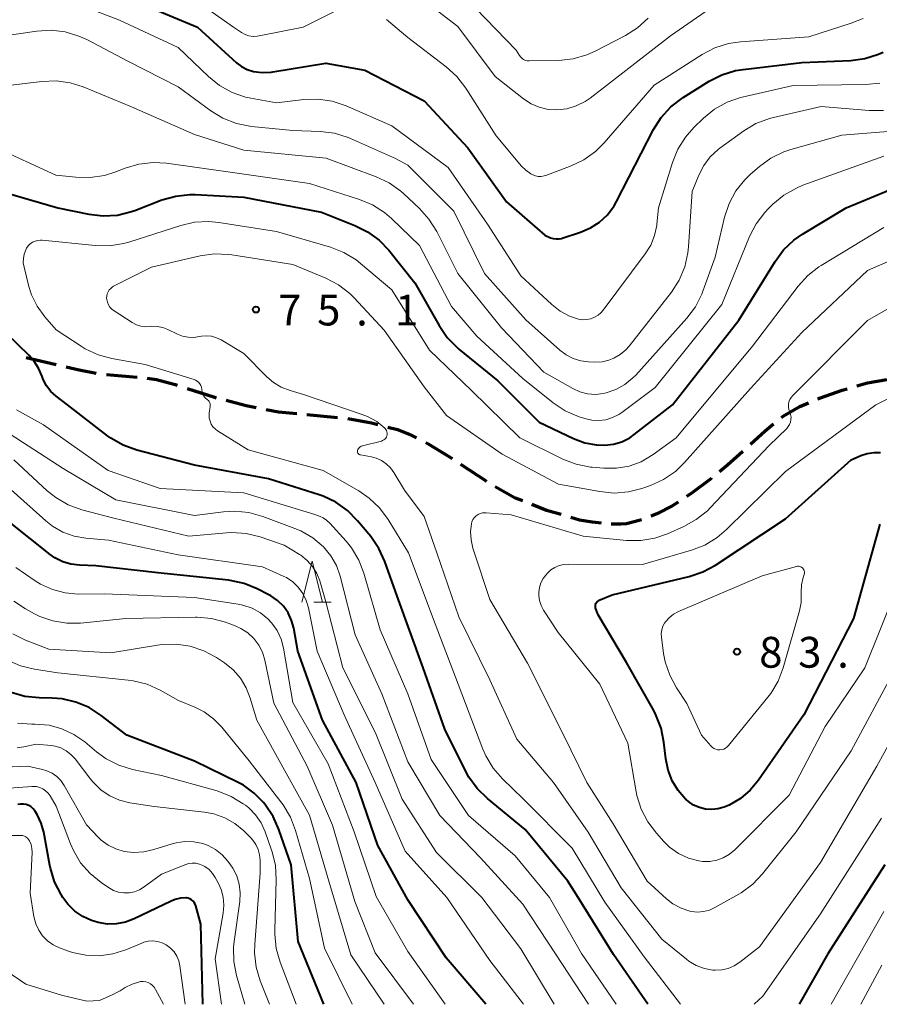
# Model space of a CAD drawing. Units: metres. Extents: x -76000 to -74000, y 31500 to 33000.
# Drawn here: x -74560 to -74456, y 31500 to 31620 of the extents above; entities that cross this region are included whole.
import ezdxf

# ---------------------------------------------------------------- set-up
doc = ezdxf.new("R2010")
doc.units = ezdxf.units.M
for name, color, linetype, lineweight in [('210300_徒歩道', 7, 'Continuous', 70), ('633200_針葉樹林', 7, 'Continuous', 13), ('710100_等高線(計曲線)', 7, 'Continuous', 40), ('710200_等高線(主曲線)', 7, 'Continuous', 13), ('731200_図化機測定による標高点', 7, 'Continuous', 40)]:
    doc.layers.add(name, color=color, linetype=linetype, lineweight=lineweight)
doc.styles.add('Style-WORKING', font='MS Gothic.ttf')

msp = doc.modelspace()

# ---------------------------------------------------------------- linework, layer by layer
at = {"layer": '210300_徒歩道', "linetype": 'Continuous', "lineweight": 70}
for p, q in [((-74559.498, 31578.79), (-74555.848, 31577.927)), ((-74549.724, 31576.716), (-74545.99, 31576.375)), ((-74525.3, 31571.828), (-74521.567, 31571.471)), ((-74506.579, 31565.781), (-74503.44, 31563.73))]:
    msp.add_line(p, q, dxfattribs=at)
at = {"layer": '210300_徒歩道', "linetype": 'Continuous', "lineweight": 70, "flags": 128}
for points in [[(-74554.632, 31577.639), (-74553.03, 31577.26), (-74550.966, 31576.853)], [(-74544.747, 31576.246), (-74543.62, 31576.09), (-74541.36, 31575.49), (-74541.099, 31575.405)], [(-74539.91, 31575.019), (-74536.56, 31573.93), (-74536.34, 31573.874)], [(-74463.037, 31573.732), (-74462.74, 31573.86), (-74460.11, 31574.8), (-74459.5, 31574.974)], [(-74458.298, 31575.317), (-74456.99, 31575.69), (-74454.636, 31576.1)], [(-74535.129, 31573.564), (-74532.69, 31572.94), (-74531.481, 31572.699)], [(-74467.478, 31571.464), (-74467.26, 31571.64), (-74465.23, 31572.79), (-74464.185, 31573.239)], [(-74530.256, 31572.454), (-74528.78, 31572.16), (-74526.545, 31571.947)], [(-74520.326, 31571.329), (-74517.44, 31570.81), (-74516.648, 31570.608)], [(-74515.437, 31570.298), (-74514.27, 31570), (-74512.84, 31569.45), (-74511.938, 31568.987)], [(-74471.277, 31568.217), (-74469.49, 31569.84), (-74468.45, 31570.679)], [(-74510.826, 31568.417), (-74510.54, 31568.27), (-74508.14, 31566.8), (-74507.626, 31566.464)], [(-74475.022, 31564.906), (-74474.06, 31565.69), (-74472.202, 31567.377)], [(-74502.382, 31563.064), (-74499.95, 31561.7), (-74499.054, 31561.351)], [(-74479.004, 31561.887), (-74478.45, 31562.25), (-74476.06, 31564.06), (-74475.991, 31564.116)], [(-74497.89, 31560.897), (-74496.1, 31560.2), (-74494.346, 31559.682)], [(-74483.379, 31559.501), (-74482.42, 31559.87), (-74480.91, 31560.64), (-74480.05, 31561.203)], [(-74493.147, 31559.329), (-74492.1, 31559.02), (-74490.56, 31558.75), (-74489.471, 31558.629)], [(-74488.226, 31558.538), (-74487.05, 31558.51), (-74486.35, 31558.56), (-74484.81, 31558.95), (-74484.546, 31559.052)]]:
    msp.add_lwpolyline(points, dxfattribs=at)
at = {"layer": '633200_針葉樹林', "linetype": 'Continuous', "lineweight": 13}
msp.add_line((-74524.452, 31548.97), (-74522.368, 31548.97), dxfattribs=at)
at = {"layer": '633200_針葉樹林', "linetype": 'Continuous', "lineweight": 13, "flags": 128}
msp.add_lwpolyline([(-74525.91, 31548.97), (-74524.66, 31553.97), (-74523.41, 31548.97)], dxfattribs=at)
at = {"layer": '710100_等高線(計曲線)', "linetype": 'Continuous', "lineweight": 40, "flags": 128}
for points, elevation in [([(-74545.96, 31622.04), (-74538.64, 31619), (-74533.89, 31614.68), (-74533.27, 31614.2), (-74532.57, 31613.84), (-74531.82, 31613.61), (-74530.74, 31613.47), (-74529.64, 31613.52), (-74529.46, 31613.55), (-74523, 31614.61), (-74518.24, 31613.76), (-74511, 31610.03), (-74505.69, 31604.31), (-74501, 31597.75), (-74496.33, 31593.67), (-74495.63, 31593.37), (-74495.29, 31593.26)], 60), ([(-74495.29, 31593.26), (-74494.95, 31593.21), (-74494.59, 31593.22), (-74494.25, 31593.29), (-74494.21, 31593.31), (-74491.96, 31594.04), (-74490.75, 31594.55), (-74489.64, 31595.27), (-74488.68, 31596.17), (-74487.88, 31597.23), (-74487.57, 31597.77), (-74483.06, 31606.55), (-74482.13, 31608.02), (-74480.96, 31609.31), (-74479.45, 31610.46), (-74476.3, 31612.42), (-74474.74, 31613.21), (-74473.08, 31613.72), (-74472.15, 31613.87), (-74465, 31614.69), (-74459.04, 31614.95), (-74457.31, 31615.18), (-74455.65, 31615.71), (-74455.08, 31615.96)], 60), ([(-74563.67, 31599.33), (-74555.65, 31597), (-74551.86, 31596.23), (-74550.13, 31596.03), (-74548.39, 31596.13), (-74546.69, 31596.54), (-74546.27, 31596.69), (-74542.96, 31597.96), (-74541.29, 31598.44), (-74539.55, 31598.62), (-74538.9, 31598.61), (-74533, 31598.32), (-74523.54, 31596.46), (-74519.48, 31594.87), (-74517.92, 31594.09), (-74516.51, 31593.06), (-74515.33, 31591.83), (-74512.14, 31587.86), (-74509.21, 31582.67), (-74508.23, 31581.23), (-74507.01, 31579.98), (-74506.79, 31579.8), (-74502.05, 31575.95), (-74497, 31570.89), (-74492.81, 31568.9), (-74491.45, 31568.39), (-74490.02, 31568.13), (-74489, 31568.09), (-74487.94, 31568.22), (-74486.92, 31568.52), (-74485.97, 31569), (-74485.42, 31569.38), (-74480.76, 31573), (-74472.68, 31583.32), (-74468.27, 31590.47), (-74467.23, 31591.87), (-74465.96, 31593.07), (-74464.93, 31593.79), (-74459.61, 31597), (-74449, 31601.4)], 70), ([(-74483.76, 31500), (-74487.95, 31506.05), (-74492.26, 31513), (-74493.53, 31515), (-74498.71, 31521.29), (-74503.32, 31525.05), (-74504.57, 31526.27), (-74505.59, 31527.68), (-74505.96, 31528.37), (-74508.5, 31533.5), (-74511.12, 31541), (-74514.3, 31549.7), (-74515.81, 31553.94), (-74516.53, 31555.52), (-74517.52, 31556.96), (-74519.12, 31558.9), (-74520.34, 31560.14), (-74521.76, 31561.15), (-74523.34, 31561.9), (-74523.82, 31562.06), (-74529.99, 31564.01), (-74539, 31565.67), (-74546.03, 31567.51), (-74547.67, 31568.09), (-74549.19, 31568.95), (-74549.59, 31569.24), (-74554.49, 31573), (-74555.87, 31574.06), (-74556.51, 31574.64), (-74557.03, 31575.32), (-74557.43, 31576.08), (-74557.57, 31576.48), (-74557.99, 31577.47), (-74558.57, 31578.37), (-74559.16, 31579.03), (-74563.27, 31583)], 70), ([(-74455.52, 31558.48), (-74458.73, 31547), (-74464.76, 31535.24), (-74470.27, 31527.3), (-74471.28, 31526.08), (-74472.49, 31525.06), (-74473.86, 31524.27), (-74474.48, 31524), (-74475.22, 31523.79), (-74475.98, 31523.71), (-74476.75, 31523.76), (-74477.49, 31523.95), (-74478.19, 31524.26), (-74478.83, 31524.69), (-74479.1, 31524.93), (-74479.17, 31525), (-74480.09, 31526.04), (-74480.81, 31527.23), (-74481.31, 31528.52), (-74481.58, 31529.88), (-74481.8, 31531.92), (-74482.14, 31533.63), (-74482.78, 31535.25), (-74483.05, 31535.77), (-74486.38, 31541.62), (-74489.81, 31547.44), (-74490, 31547.85), (-74490.13, 31548.29), (-74490.15, 31548.46), (-74490.16, 31548.58), (-74490.14, 31548.71), (-74490.1, 31548.83), (-74490.04, 31548.94), (-74489.96, 31549.04), (-74489.87, 31549.12), (-74489.76, 31549.19), (-74489.71, 31549.21), (-74488.13, 31549.87), (-74478.72, 31552.11), (-74477.07, 31552.66), (-74475.52, 31553.49), (-74467, 31559.13), (-74459, 31566.33), (-74457.83, 31566.83), (-74457.03, 31567.1), (-74456.19, 31567.22), (-74455.41, 31567.2)], 80), ([(-74503.51, 31500), (-74508.32, 31505.68), (-74513, 31512.71), (-74516.66, 31519.34), (-74519.3, 31527), (-74523.39, 31534.61), (-74526.4, 31543), (-74526.9, 31545.8), (-74527.17, 31546.76), (-74527.59, 31547.66), (-74528.16, 31548.48), (-74528.87, 31549.18), (-74529.69, 31549.75), (-74529.94, 31549.88), (-74531.35, 31550.6), (-74532.96, 31551.25), (-74534.67, 31551.62), (-74534.85, 31551.64), (-74543.46, 31552.54), (-74551, 31553.4), (-74553, 31553.47), (-74554.05, 31553.6), (-74555.06, 31553.91), (-74556, 31554.39), (-74556.57, 31554.79), (-74561.38, 31558.62)], 60), ([(-74523.26, 31500), (-74526.36, 31507.64), (-74527.24, 31517), (-74528.71, 31521.3), (-74529.41, 31522.89), (-74530.43, 31524.39), (-74530.58, 31524.57), (-74531.71, 31525.73), (-74533.02, 31526.67), (-74533.68, 31527.03), (-74539, 31529.62), (-74547.24, 31532.76), (-74550.37, 31535.19), (-74551.83, 31536.13), (-74553.44, 31536.8), (-74555.14, 31537.19), (-74556.33, 31537.28), (-74557.93, 31537.31), (-74559.66, 31537.49), (-74561.34, 31537.97)], 50), ([(-74537.99, 31500), (-74538.22, 31509.78), (-74538.83, 31511.99), (-74538.91, 31512.21), (-74539.02, 31512.41), (-74539.17, 31512.58), (-74539.35, 31512.73), (-74539.55, 31512.84), (-74539.76, 31512.92), (-74539.99, 31512.96), (-74540.04, 31512.96), (-74540.71, 31512.93), (-74541.36, 31512.78), (-74541.86, 31512.58), (-74546.36, 31510.4), (-74547.4, 31510.01), (-74548.5, 31509.8), (-74549.61, 31509.78), (-74550.72, 31509.96), (-74551.26, 31510.12), (-74551.54, 31510.22), (-74552.61, 31510.7), (-74553.58, 31511.36), (-74554.42, 31512.18), (-74555.02, 31513), (-74555.25, 31513.37), (-74556.05, 31514.93), (-74556.56, 31516.59), (-74556.62, 31516.89), (-74557.36, 31520.97), (-74557.66, 31522.08), (-74558.15, 31523.12), (-74558.44, 31523.56), (-74558.65, 31523.82), (-74558.91, 31524.04), (-74559.2, 31524.21), (-74559.51, 31524.32), (-74559.84, 31524.38), (-74560.18, 31524.38), (-74560.51, 31524.32)], 40), ([(-74454.9, 31517), (-74461.85, 31506.15), (-74465.33, 31500)], 70)]:
    msp.add_lwpolyline(points, dxfattribs=dict(at, elevation=elevation))
at = {"layer": '710200_等高線(主曲線)', "linetype": 'Continuous', "lineweight": 13, "flags": 128}
for points, elevation in [([(-74556.17, 31623), (-74548.14, 31619.86), (-74541, 31616.55), (-74537.3, 31612.99), (-74535.94, 31611.9), (-74534.41, 31611.05), (-74532.77, 31610.49), (-74532.13, 31610.36), (-74529, 31609.8), (-74525.69, 31610.19), (-74523.95, 31610.24), (-74522.22, 31609.99), (-74520.52, 31609.43), (-74514.95, 31607), (-74508.09, 31601.91), (-74503.3, 31595), (-74499.26, 31588.74)], 62), ([(-74540.53, 31623.47), (-74534.24, 31619), (-74533.27, 31618.35), (-74532.83, 31618.12), (-74532.36, 31617.96), (-74531.87, 31617.89), (-74531.37, 31617.9), (-74531.14, 31617.94)], 58), ([(-74513, 31623.81), (-74506.91, 31619.09), (-74502.35, 31613), (-74498.9, 31610.28), (-74497.99, 31609.68), (-74496.99, 31609.25), (-74495.93, 31609), (-74494.86, 31608.94), (-74493.65, 31609.08), (-74492.49, 31609.42), (-74491.41, 31609.96), (-74490.8, 31610.38), (-74481, 31617.94), (-74476.77, 31620.88)], 56), ([(-74591.02, 31621.88), (-74584.29, 31619.71), (-74577, 31616.09), (-74570.24, 31612.88), (-74568.61, 31612.27), (-74566.89, 31611.95), (-74565.79, 31611.91), (-74561, 31611.98), (-74557.61, 31612.4), (-74555.87, 31612.47), (-74554.14, 31612.23), (-74552.56, 31611.73), (-74546.69, 31609.31)], 66), ([(-74531.14, 31617.94), (-74525.77, 31619), (-74521.63, 31621.1)], 58), ([(-74504.71, 31621.29), (-74499.8, 31616.2), (-74499.4, 31615.55), (-74499.26, 31615.36), (-74499.09, 31615.2), (-74498.9, 31615.07), (-74498.68, 31614.97), (-74498.46, 31614.92), (-74498.23, 31614.9), (-74494.62, 31614.96), (-74492.88, 31615.14), (-74491.21, 31615.62), (-74490.18, 31616.08), (-74486.49, 31617.99), (-74485.02, 31618.92), (-74483.73, 31620.1)], 54), ([(-74577.7, 31620.3), (-74572.86, 31619.14), (-74564.38, 31617.62), (-74558.22, 31618.53), (-74556.48, 31618.63), (-74554.75, 31618.43), (-74553.08, 31617.93), (-74552.12, 31617.49), (-74547.13, 31614.87), (-74541, 31611.73), (-74537.02, 31608.82), (-74535.53, 31607.91), (-74533.9, 31607.28), (-74532.07, 31606.93), (-74527, 31606.44), (-74523.69, 31606.31), (-74521.96, 31606.09), (-74520.29, 31605.57), (-74520.01, 31605.45), (-74514.51, 31603)], 64), ([(-74515.62, 31619.93), (-74513, 31617.74), (-74508.32, 31614.18), (-74507.03, 31613.01), (-74505.94, 31611.59), (-74502.24, 31605.76), (-74499.14, 31602.1), (-74498.62, 31601.58), (-74498.02, 31601.16), (-74497.79, 31601.04), (-74497.46, 31600.91), (-74497.11, 31600.84), (-74496.76, 31600.83), (-74496.41, 31600.89), (-74496.18, 31600.96), (-74493.12, 31602.11), (-74491.55, 31602.86), (-74490.13, 31603.87), (-74489.07, 31604.93), (-74483, 31611.94), (-74477.14, 31615.69), (-74475.59, 31616.5), (-74473.93, 31617.02), (-74472.47, 31617.24), (-74464.16, 31617.84), (-74458.99, 31619.48), (-74457.55, 31620.08)], 58), ([(-74499.26, 31588.74), (-74495.48, 31585.23), (-74494.46, 31584.43), (-74493.31, 31583.83), (-74492.22, 31583.46), (-74491.72, 31583.38), (-74491.22, 31583.39), (-74490.72, 31583.49), (-74490.26, 31583.67), (-74489.82, 31583.93), (-74489.45, 31584.26), (-74489.21, 31584.53), (-74484.08, 31591.39), (-74483.41, 31592.46), (-74482.94, 31593.63), (-74482.68, 31594.87), (-74482.67, 31595), (-74482.47, 31597), (-74480.77, 31602.54), (-74480.12, 31604.15), (-74479.19, 31605.63), (-74478.17, 31606.79), (-74477, 31607.93), (-74475.64, 31609.03), (-74474.12, 31609.87), (-74472.47, 31610.44), (-74472.29, 31610.49), (-74466.08, 31611.92), (-74457.25, 31612.02), (-74455.51, 31612.19)], 62), ([(-74546.69, 31609.31), (-74539, 31605.94), (-74533, 31604.01), (-74522.95, 31603.05), (-74516.87, 31600.8), (-74515.3, 31600.06), (-74513.88, 31599.05), (-74513.54, 31598.74), (-74511.6, 31596.93), (-74510.43, 31595.64), (-74509.48, 31594.12), (-74506.91, 31589), (-74501.6, 31582.4), (-74496.43, 31577), (-74492.92, 31575.01), (-74492.05, 31574.61), (-74491.12, 31574.37), (-74490.16, 31574.29), (-74489.2, 31574.38), (-74488.86, 31574.46), (-74487.66, 31574.88), (-74486.56, 31575.49), (-74485.58, 31576.29), (-74485.24, 31576.64), (-74479.03, 31583.55), (-74477.98, 31584.94), (-74477.19, 31586.49), (-74477.06, 31586.84), (-74475.56, 31591), (-74474.41, 31595.86), (-74473.87, 31597.52), (-74473.04, 31599.06), (-74471.96, 31600.42), (-74471.24, 31601.12), (-74470.18, 31602.04), (-74468.77, 31603.06), (-74467.2, 31603.83), (-74466.33, 31604.12), (-74460.13, 31605.87), (-74450.97, 31606.57)], 66), ([(-74514.51, 31603), (-74513, 31602.2), (-74507.4, 31596.6), (-74503.67, 31589), (-74498.62, 31583.38), (-74494.49, 31579.67), (-74493.71, 31579.09), (-74492.85, 31578.65), (-74491.92, 31578.37), (-74491, 31578.25), (-74490.21, 31578.22), (-74489.35, 31578.26), (-74488.51, 31578.45), (-74487.9, 31578.68), (-74487.13, 31579.13), (-74486.45, 31579.7), (-74486.05, 31580.16), (-74480.9, 31586.75), (-74479.95, 31588.21), (-74479.27, 31589.81), (-74478.88, 31591.51), (-74478.8, 31592.26), (-74478.37, 31599), (-74477.55, 31601), (-74476.96, 31602.17), (-74476.17, 31603.21), (-74475.21, 31604.1), (-74475, 31604.27), (-74472.08, 31606.37), (-74470.59, 31607.27), (-74468.96, 31607.89), (-74468.46, 31608.01), (-74462.65, 31609.35), (-74456.79, 31608.86), (-74455.05, 31608.87)], 64), ([(-74563.54, 31604.46), (-74555.9, 31601), (-74553.45, 31600.73), (-74551.71, 31600.69), (-74549.98, 31600.96), (-74548.71, 31601.36), (-74547.45, 31601.85), (-74545.77, 31602.34), (-74544.04, 31602.54), (-74542.4, 31602.44), (-74534.65, 31601.35), (-74525, 31599.95), (-74518.91, 31598.02), (-74517.3, 31597.36), (-74515.83, 31596.42), (-74515, 31595.7), (-74511.58, 31592.42), (-74507.68, 31585), (-74504.62, 31581.38), (-74499, 31576.23), (-74495.3, 31573.27), (-74493.85, 31572.3), (-74492.14, 31571.56), (-74491.44, 31571.33), (-74490.6, 31571.14), (-74489.74, 31571.09), (-74488.88, 31571.2), (-74488.06, 31571.45), (-74487.29, 31571.84), (-74486.95, 31572.08), (-74482.89, 31575.11), (-74474.75, 31585.25), (-74471.38, 31593.5), (-74470.58, 31595.05), (-74469.53, 31596.44), (-74469.15, 31596.83), (-74468.53, 31597.45), (-74467.18, 31598.56), (-74465.67, 31599.42), (-74464.88, 31599.75), (-74455, 31603.29)], 68), ([(-74559.25, 31592.37), (-74559.01, 31592.62), (-74558.73, 31592.81), (-74558.42, 31592.95), (-74558.09, 31593.04), (-74557.75, 31593.07), (-74557.55, 31593.06), (-74551.09, 31592.4), (-74549.35, 31592.37), (-74547.63, 31592.65), (-74547, 31592.83), (-74540.68, 31594.87), (-74538.98, 31595.26), (-74537.24, 31595.35), (-74536.02, 31595.23), (-74529, 31594.11), (-74522.43, 31592.2), (-74520.81, 31591.57), (-74519.32, 31590.67), (-74518.77, 31590.24), (-74514.94, 31587), (-74510.35, 31579.65), (-74505.25, 31574.75), (-74499.38, 31569), (-74494.11, 31566.4), (-74492.48, 31565.77), (-74490.77, 31565.43), (-74490.56, 31565.41), (-74489.12, 31565.29), (-74487.57, 31565.29), (-74486.04, 31565.56), (-74484.59, 31566.09), (-74483.13, 31566.95), (-74480.3, 31569), (-74471, 31580.15), (-74465.46, 31587.47), (-74464.29, 31588.76), (-74462.92, 31589.84), (-74462.66, 31589.99), (-74455, 31594.63)], 72), ([(-74549.39, 31587.01), (-74549.21, 31587.2), (-74548.99, 31587.37), (-74548.85, 31587.45), (-74544.22, 31589.78), (-74538.31, 31591.16), (-74536.58, 31591.4), (-74534.84, 31591.34), (-74534.47, 31591.29), (-74527, 31590.1), (-74522.99, 31588.43), (-74521.44, 31587.63), (-74520.06, 31586.56), (-74519.53, 31586.03), (-74515.88, 31582.12), (-74511, 31575.2), (-74508.29, 31571.71), (-74501.53, 31567), (-74494.64, 31563.36), (-74489.61, 31562.44), (-74487.87, 31562.27), (-74486.14, 31562.41), (-74484.49, 31562.83), (-74483.44, 31563.2), (-74481.85, 31563.92), (-74480.41, 31564.9), (-74479.28, 31565.98), (-74471.24, 31575), (-74465, 31581.82), (-74457, 31589.39), (-74445.73, 31594.27)], 74), ([(-74479.8, 31500), (-74484.22, 31505.78), (-74489, 31512.45), (-74493, 31519), (-74498.97, 31525.03), (-74501.48, 31527.45), (-74502.62, 31528.77), (-74503.52, 31530.27), (-74503.87, 31531.08), (-74506.89, 31539), (-74509.66, 31546.34), (-74512.94, 31555), (-74515.41, 31559.05), (-74516.44, 31560.45), (-74517.7, 31561.65), (-74518.99, 31562.53), (-74523.32, 31565), (-74532.45, 31567.55), (-74536.2, 31569.85), (-74536.5, 31570.08), (-74536.76, 31570.35), (-74536.97, 31570.66), (-74537.11, 31571.01), (-74537.2, 31571.37), (-74537.22, 31571.75), (-74537.2, 31572), (-74537.08, 31572.82), (-74537.07, 31572.97), (-74537.09, 31573.12), (-74537.14, 31573.27), (-74537.21, 31573.41), (-74537.3, 31573.53), (-74537.41, 31573.64), (-74537.5, 31573.7), (-74537.66, 31573.82), (-74537.8, 31573.96), (-74537.92, 31574.13), (-74538, 31574.32), (-74538.05, 31574.52), (-74538.06, 31574.58), (-74538.09, 31574.91), (-74538.13, 31575.15), (-74538.22, 31575.37), (-74538.34, 31575.58), (-74538.5, 31575.76), (-74538.68, 31575.91), (-74538.89, 31576.03), (-74539.05, 31576.09), (-74545, 31577.93), (-74549.05, 31578.64), (-74550.74, 31579.09), (-74552.32, 31579.83), (-74552.82, 31580.14), (-74555.86, 31582.14), (-74557.25, 31583.75), (-74558.17, 31585.01), (-74558.85, 31586.41), (-74559.17, 31587.41), (-74559.77, 31589.77), (-74559.86, 31590.31), (-74559.85, 31590.85), (-74559.75, 31591.38), (-74559.56, 31591.88), (-74559.45, 31592.09), (-74559.25, 31592.37)], 72), ([(-74478.64, 31511.36), (-74479.72, 31511.71), (-74480.71, 31512.25), (-74481.49, 31512.86), (-74483.86, 31515), (-74488.01, 31521.99), (-74491.2, 31527), (-74494.11, 31533), (-74498.44, 31541.56), (-74503, 31549.29), (-74505.07, 31555.56), (-74505.31, 31556.57), (-74505.37, 31557.6), (-74505.27, 31558.5), (-74505.2, 31558.78), (-74505.07, 31559.04), (-74504.9, 31559.28), (-74504.69, 31559.49), (-74504.45, 31559.65), (-74504.19, 31559.77), (-74503.91, 31559.85), (-74503.62, 31559.87), (-74503.48, 31559.86), (-74500.4, 31559.6), (-74491.66, 31557), (-74486.36, 31556.5), (-74484.62, 31556.48), (-74482.9, 31556.77), (-74481.36, 31557.31), (-74479.38, 31558.19), (-74477.86, 31559.03), (-74476.5, 31560.12), (-74476.17, 31560.46), (-74469, 31568.05), (-74466.85, 31570.13), (-74466.65, 31570.36), (-74466.49, 31570.63), (-74466.38, 31570.91), (-74466.33, 31571.22), (-74466.32, 31571.52), (-74466.37, 31571.83), (-74466.48, 31572.13), (-74466.58, 31572.43), (-74466.64, 31572.74), (-74466.63, 31573.05), (-74466.58, 31573.36), (-74466.47, 31573.65), (-74466.31, 31573.92), (-74466.12, 31574.15), (-74457, 31583.29), (-74446.91, 31589.09)], 76), ([(-74519.08, 31567.13), (-74519.12, 31567.2), (-74519.13, 31567.27), (-74519.14, 31567.35), (-74519.13, 31567.42), (-74519.13, 31567.46), (-74519.08, 31567.59), (-74519, 31567.71), (-74518.91, 31567.82), (-74518.8, 31567.91), (-74518.68, 31567.98), (-74518.54, 31568.03), (-74516.23, 31568.6), (-74516.08, 31568.65), (-74515.94, 31568.73), (-74515.81, 31568.83), (-74515.7, 31568.95), (-74515.62, 31569.09), (-74515.56, 31569.24), (-74515.53, 31569.4), (-74515.53, 31569.56), (-74515.55, 31569.72), (-74515.61, 31569.87), (-74515.68, 31570.01), (-74515.78, 31570.14), (-74515.81, 31570.16), (-74516.8, 31570.97), (-74517.93, 31571.6), (-74518.57, 31571.85), (-74525.72, 31574.28), (-74527.36, 31574.75), (-74528.42, 31575.16), (-74529.39, 31575.74), (-74530.2, 31576.44), (-74533, 31579.26), (-74535.77, 31580.93), (-74536.32, 31581.19), (-74536.91, 31581.36), (-74537.52, 31581.43), (-74538.14, 31581.38), (-74538.4, 31581.33), (-74539.09, 31581.23), (-74539.79, 31581.25), (-74540.47, 31581.39), (-74541.09, 31581.63), (-74542.24, 31582.2), (-74542.87, 31582.44), (-74543.53, 31582.57), (-74544.2, 31582.58), (-74544.45, 31582.55), (-74545, 31582.53), (-74545.55, 31582.6), (-74546.07, 31582.76), (-74546.58, 31583.03), (-74548.8, 31584.46), (-74549.07, 31584.67), (-74549.3, 31584.92), (-74549.48, 31585.21), (-74549.61, 31585.52), (-74549.68, 31585.85), (-74549.7, 31586), (-74549.69, 31586.27), (-74549.63, 31586.53), (-74549.53, 31586.78), (-74549.39, 31587.01)], 74), ([(-74453.5, 31550.5), (-74457.33, 31541), (-74462.17, 31533.83), (-74466.53, 31525.47), (-74473.17, 31518.83), (-74473.83, 31518.27), (-74474.58, 31517.84), (-74475.38, 31517.55), (-74476.23, 31517.4), (-74477.09, 31517.4), (-74477.54, 31517.46), (-74478.82, 31517.81), (-74480.02, 31518.38), (-74481.11, 31519.15), (-74481.81, 31519.83), (-74482.73, 31520.83), (-74483.78, 31522.22), (-74484.58, 31523.77), (-74485.1, 31525.43), (-74485.19, 31525.89), (-74486.19, 31531.81), (-74489.63, 31539), (-74494.7, 31545.3), (-74496.47, 31548), (-74496.77, 31548.57), (-74496.97, 31549.17), (-74497.06, 31549.81), (-74497.06, 31550.19), (-74496.98, 31550.77), (-74496.8, 31551.33), (-74496.52, 31551.85), (-74496.21, 31552.27), (-74496, 31552.5), (-74495.58, 31552.9), (-74495.09, 31553.22), (-74494.56, 31553.45), (-74494, 31553.58), (-74493.49, 31553.62), (-74484.43, 31553.57), (-74478.43, 31555.31), (-74476.81, 31555.93), (-74475.31, 31556.84), (-74474.18, 31557.81), (-74467, 31564.91), (-74456, 31573), (-74451.88, 31575.09)], 78), ([(-74487.62, 31500), (-74491.83, 31506.17), (-74495.74, 31513), (-74499.92, 31518.08), (-74505.6, 31523), (-74510.18, 31529.82), (-74513, 31537.8), (-74516.38, 31545.62), (-74518.36, 31552.49), (-74518.99, 31554.11), (-74519.89, 31555.61), (-74520.54, 31556.41), (-74522.52, 31558.61), (-74522.9, 31558.96), (-74523.34, 31559.24), (-74523.67, 31559.4), (-74524.34, 31559.66), (-74533, 31562.31), (-74543.18, 31562.82), (-74549.5, 31565), (-74557.41, 31570.59), (-74560.69, 31572.39)], 68), ([(-74490.98, 31500), (-74495, 31506.16), (-74499, 31512.2), (-74504.17, 31517.83), (-74509.09, 31523), (-74513, 31529.53), (-74516.18, 31537.82), (-74519.42, 31545), (-74521.26, 31552.16), (-74521.71, 31553.44), (-74522.37, 31554.62), (-74523.28, 31555.72), (-74524.58, 31556.81), (-74526.06, 31557.66), (-74526.77, 31557.96), (-74530.69, 31559.42), (-74532.37, 31559.89), (-74534.1, 31560.05), (-74535.45, 31559.97), (-74539, 31559.52), (-74548.57, 31561.43), (-74555, 31565.26), (-74562.13, 31569.87)], 66), ([(-74449.56, 31540.44), (-74455.87, 31529), (-74462.74, 31517.26), (-74470.16, 31507), (-74472.56, 31505.12), (-74473.23, 31504.69), (-74473.97, 31504.38), (-74474.75, 31504.2), (-74475.55, 31504.15), (-74475.83, 31504.17), (-74476.87, 31504.37), (-74477.86, 31504.74), (-74478.77, 31505.27), (-74479.07, 31505.51), (-74482.06, 31507.94), (-74487, 31514.17), (-74491.04, 31520.96), (-74495.24, 31527), (-74499.71, 31532.29), (-74503, 31539.52), (-74506.79, 31547.21), (-74509.48, 31555), (-74511, 31559.42), (-74513.4, 31562.6), (-74514.71, 31564.78), (-74515.12, 31565.35), (-74515.63, 31565.84), (-74516.21, 31566.23), (-74516.86, 31566.52), (-74517.45, 31566.67), (-74518.78, 31566.92), (-74518.86, 31566.94), (-74518.92, 31566.97), (-74518.99, 31567.01), (-74519.04, 31567.07), (-74519.08, 31567.13)], 74), ([(-74495.17, 31500), (-74499.24, 31506.76), (-74503.98, 31513), (-74509.53, 31518.47), (-74513.71, 31525), (-74516.95, 31533.05), (-74520.93, 31541), (-74523, 31549), (-74523.74, 31551.56), (-74524.1, 31552.48), (-74524.61, 31553.32), (-74525.26, 31554.07), (-74526.03, 31554.69), (-74526.2, 31554.8), (-74528.06, 31555.94), (-74531, 31556.94), (-74532.69, 31557.35), (-74534.43, 31557.46), (-74535.1, 31557.42), (-74539.67, 31557), (-74548.81, 31559.19), (-74552.74, 31560.24), (-74554.38, 31560.83), (-74555.89, 31561.71), (-74556.94, 31562.55), (-74561, 31566.3)], 64), ([(-74498.92, 31500), (-74503, 31505.34), (-74508.26, 31513), (-74513.34, 31518.66), (-74517, 31527), (-74520.75, 31535.25), (-74524.07, 31543), (-74525.11, 31548.28), (-74525.38, 31549.18), (-74525.79, 31550.03), (-74526.35, 31550.79), (-74527.03, 31551.44), (-74527.81, 31551.97), (-74528.18, 31552.15), (-74530.7, 31553.3), (-74541, 31554.75), (-74549.46, 31556.54), (-74552.24, 31556.77), (-74553.67, 31557.01), (-74555.03, 31557.5), (-74556.28, 31558.22), (-74557.11, 31558.87), (-74561.33, 31562.67)], 62), ([(-74465.08, 31549.97), (-74465.09, 31548.95), (-74465.28, 31547.93), (-74467.26, 31540.99), (-74467.88, 31539.36), (-74468.77, 31537.86), (-74469.13, 31537.4), (-74473.92, 31531.52), (-74474.1, 31531.34), (-74474.3, 31531.19), (-74474.52, 31531.09), (-74474.76, 31531.02), (-74475.01, 31530.99), (-74475.26, 31531.01), (-74475.5, 31531.07), (-74475.73, 31531.17), (-74475.93, 31531.31), (-74476.11, 31531.49), (-74477.22, 31532.78), (-74479, 31536.64), (-74480.27, 31538.55), (-74481.1, 31540.07), (-74481.65, 31541.71), (-74481.84, 31542.74), (-74482.11, 31544.72), (-74482.13, 31545.17), (-74482.07, 31545.61), (-74481.94, 31546.04), (-74481.73, 31546.43), (-74481.62, 31546.59), (-74481.18, 31547.09), (-74480.65, 31547.51), (-74480.04, 31547.83), (-74469.83, 31552.17), (-74465.66, 31553.33), (-74465.53, 31553.36), (-74465.39, 31553.36), (-74465.26, 31553.34), (-74465.14, 31553.29), (-74465.02, 31553.22), (-74464.91, 31553.14), (-74464.83, 31553.04), (-74464.76, 31552.92), (-74464.71, 31552.8), (-74464.69, 31552.66), (-74464.69, 31552.53), (-74464.71, 31552.4), (-74464.72, 31552.36), (-74464.84, 31551.99), (-74465.04, 31551.08), (-74465.09, 31550.16), (-74465.08, 31549.97)], 82), ([(-74508.47, 31500), (-74513, 31506.42), (-74516.88, 31513.12), (-74519.55, 31521), (-74522.71, 31529.29), (-74527, 31536.77), (-74528.15, 31543.39), (-74528.44, 31544.48), (-74528.92, 31545.51), (-74529.56, 31546.43), (-74530.05, 31546.95), (-74530.96, 31547.68), (-74531.98, 31548.25), (-74533.09, 31548.62), (-74533.68, 31548.74), (-74539, 31549.55), (-74550.01, 31549.99), (-74553.16, 31549.97), (-74554.76, 31550.11), (-74556.31, 31550.51), (-74557.76, 31551.18), (-74558.41, 31551.59), (-74560.78, 31553.22)], 58), ([(-74512.3, 31500), (-74517, 31506.26), (-74519.47, 31512.53), (-74522.18, 31521.82), (-74525.27, 31529), (-74529.33, 31536.67), (-74530.44, 31541.92), (-74530.73, 31542.87), (-74531.18, 31543.76), (-74531.78, 31544.55), (-74532.51, 31545.23), (-74533.34, 31545.77), (-74534.05, 31546.09), (-74535.24, 31546.53), (-74536.92, 31546.99), (-74538.66, 31547.15), (-74538.87, 31547.15), (-74547.37, 31547), (-74552.88, 31546.44), (-74554.57, 31546.41), (-74556.25, 31546.69), (-74557.85, 31547.24), (-74558.5, 31547.57), (-74559.58, 31548.15), (-74561.03, 31549.11)], 56), ([(-74515.9, 31500), (-74519.97, 31506.03), (-74522.63, 31515), (-74525, 31523.03), (-74527.83, 31528.17), (-74531.41, 31534.59), (-74532.2, 31537.3), (-74532.7, 31538.56), (-74533.4, 31539.71), (-74534.29, 31540.72), (-74535.35, 31541.57), (-74536.33, 31542.22), (-74537.86, 31543.05), (-74539.51, 31543.6), (-74541.24, 31543.86), (-74542.98, 31543.82), (-74543.49, 31543.74), (-74549.21, 31542.79), (-74556.73, 31543.27), (-74559.57, 31544.35), (-74561.14, 31545.11)], 54), ([(-74519.8, 31500), (-74523.16, 31506.84), (-74525, 31515.32), (-74526.69, 31521.17), (-74527.31, 31522.8), (-74528.21, 31524.29), (-74528.37, 31524.51), (-74532.34, 31529.66), (-74535.66, 31533.74), (-74536.67, 31534.78), (-74537.84, 31535.63), (-74538.97, 31536.2), (-74540.94, 31537), (-74543.18, 31538.26), (-74544.77, 31538.98), (-74546.46, 31539.41), (-74547.07, 31539.49), (-74555.64, 31540.36), (-74558.51, 31540.81), (-74560.2, 31541.23), (-74561.8, 31541.93)], 52), ([(-74453.55, 31541), (-74459, 31530.87), (-74465.71, 31521), (-74469.79, 31515.89), (-74470.99, 31514.63), (-74472.4, 31513.59), (-74472.69, 31513.42), (-74475.59, 31511.79), (-74476.26, 31511.48), (-74476.97, 31511.3), (-74477.7, 31511.24), (-74478.44, 31511.31), (-74478.64, 31511.36)], 76), ([(-74526.61, 31500), (-74528.57, 31505.12), (-74529.05, 31506.8), (-74529.23, 31508.53), (-74529.23, 31509.01), (-74529.04, 31515.15), (-74529.14, 31516.89), (-74529.54, 31518.58), (-74529.61, 31518.78), (-74530.39, 31521.01), (-74530.88, 31522.09), (-74531.55, 31523.07), (-74532.39, 31523.92), (-74532.8, 31524.25), (-74533.05, 31524.42), (-74534.54, 31525.32), (-74536.25, 31525.98), (-74543, 31527.86), (-74546.54, 31528.61), (-74548.21, 31529.11), (-74549.77, 31529.9), (-74550.92, 31530.74), (-74552.35, 31531.95), (-74553.68, 31532.88), (-74555.15, 31533.57), (-74556.71, 31533.99), (-74558.46, 31534.13), (-74558.82, 31534.13), (-74560.56, 31534.26)], 48), ([(-74529.85, 31500), (-74530.98, 31502.85), (-74531.48, 31504.52), (-74531.69, 31506.25), (-74531.66, 31507.31), (-74531, 31515.97), (-74531, 31517.56), (-74531.06, 31518.22), (-74531.23, 31518.86), (-74531.51, 31519.46), (-74531.89, 31520), (-74532.14, 31520.27), (-74533, 31521.12), (-74534.09, 31522.02), (-74535.32, 31522.72), (-74536.66, 31523.19), (-74537.79, 31523.4), (-74543.92, 31524.08), (-74546.87, 31524.54), (-74548.13, 31524.85), (-74549.31, 31525.38), (-74550.39, 31526.1), (-74551.32, 31527), (-74551.63, 31527.37), (-74553.55, 31529.89), (-74554.05, 31530.43), (-74554.63, 31530.88), (-74555.28, 31531.22), (-74555.98, 31531.44), (-74556.48, 31531.52), (-74558.3, 31531.7), (-74559.79, 31531.35), (-74560.62, 31531.23)], 46), ([(-74532.87, 31500), (-74533.87, 31503.5), (-74534.21, 31505.21), (-74534.24, 31506.95), (-74534.16, 31507.65), (-74533.47, 31512.53), (-74533.42, 31513.59), (-74533.55, 31514.64), (-74533.86, 31515.65), (-74534.34, 31516.6), (-74534.61, 31517), (-74534.93, 31517.42), (-74535.61, 31518.2), (-74536.43, 31518.84), (-74537.34, 31519.34), (-74537.98, 31519.57), (-74539.06, 31519.8), (-74540.16, 31519.83), (-74541.25, 31519.68), (-74541.73, 31519.54), (-74543.94, 31518.84), (-74545.18, 31518.56), (-74546.45, 31518.5), (-74547.58, 31518.63), (-74548.58, 31518.92), (-74549.51, 31519.38), (-74550.35, 31520), (-74550.73, 31520.36), (-74552.15, 31521.85), (-74554.88, 31526.66), (-74555.28, 31527.24), (-74555.78, 31527.74), (-74556.35, 31528.15), (-74556.99, 31528.45), (-74557.53, 31528.61), (-74559.3, 31529), (-74562.15, 31528.89)], 44), ([(-74535.69, 31500), (-74536.48, 31505.52), (-74535.51, 31511.09), (-74535.42, 31512.07), (-74535.51, 31513.04), (-74535.76, 31513.99), (-74536.09, 31514.71), (-74536.47, 31515.43), (-74536.81, 31515.95), (-74537.23, 31516.4), (-74537.73, 31516.77), (-74538, 31516.92), (-74538.4, 31517.08), (-74538.83, 31517.17), (-74539.27, 31517.19), (-74539.7, 31517.13), (-74540.04, 31517.02), (-74543, 31515.86), (-74545.14, 31514.29), (-74545.7, 31513.95), (-74546.31, 31513.71), (-74546.96, 31513.58), (-74547.61, 31513.57), (-74548.26, 31513.67), (-74548.88, 31513.88), (-74549.48, 31514.21), (-74550.38, 31514.82), (-74551.73, 31515.92), (-74552.87, 31517.24), (-74553.76, 31518.74), (-74554.12, 31519.56), (-74555.85, 31524.15), (-74556.6, 31525.4), (-74556.84, 31525.73), (-74557.14, 31526.02), (-74557.48, 31526.25), (-74557.85, 31526.41), (-74558.25, 31526.51), (-74558.66, 31526.54), (-74558.8, 31526.53), (-74561.55, 31526.31)], 42), ([(-74455.31, 31522.69), (-74462.74, 31511), (-74469.75, 31501), (-74470.82, 31500)], 72), ([(-74540.12, 31500), (-74540.77, 31504.69), (-74540.91, 31505.29), (-74541.15, 31505.87), (-74541.49, 31506.39), (-74541.91, 31506.84), (-74542.44, 31507.24), (-74542.95, 31507.5), (-74543.5, 31507.66), (-74544.07, 31507.72), (-74544.64, 31507.69), (-74545.19, 31507.55), (-74545.43, 31507.46), (-74547.35, 31506.65), (-74548.93, 31506.14), (-74550.57, 31505.91), (-74552.23, 31505.97), (-74553.85, 31506.31), (-74554.36, 31506.48), (-74555.45, 31506.88), (-74556.21, 31507.24), (-74556.9, 31507.73), (-74557.5, 31508.33), (-74557.98, 31509.03), (-74558.33, 31509.8), (-74558.56, 31510.7), (-74559, 31513.52), (-74558.78, 31518.52), (-74558.8, 31518.99), (-74558.9, 31519.45), (-74559.09, 31519.91), (-74559.21, 31520.09), (-74559.35, 31520.25), (-74559.53, 31520.38), (-74559.72, 31520.47), (-74559.92, 31520.54), (-74560.13, 31520.56), (-74560.18, 31520.56), (-74563.95, 31520.57)], 38), ([(-74455, 31511.3), (-74461.43, 31500)], 68), ([(-74542.79, 31500), (-74543.73, 31501.81), (-74543.9, 31502.07), (-74544.12, 31502.3), (-74544.36, 31502.49), (-74544.64, 31502.64), (-74544.94, 31502.73), (-74545.25, 31502.77), (-74545.57, 31502.76), (-74545.68, 31502.74), (-74546.6, 31502.47), (-74547.46, 31502.04), (-74548.05, 31501.63), (-74549.01, 31501.15), (-74550.58, 31500.47), (-74552.13, 31500.37), (-74555.21, 31501.12), (-74559.55, 31502.45), (-74564.47, 31505.78)], 36), ([(-74455.24, 31504.76), (-74457.83, 31500)], 66)]:
    msp.add_lwpolyline(points, dxfattribs=dict(at, elevation=elevation))
at = {"layer": '731200_図化機測定による標高点', "linetype": 'Continuous', "lineweight": 40}
for centre in [(-74531.52, 31584.62, 75.14), (-74472.91, 31542.94, 83.06)]:
    msp.add_circle(centre, 0.375, dxfattribs=at)

# ---------------------------------------------------------------- texts
at = {"layer": '731200_図化機測定による標高点', "linetype": 'Continuous', "lineweight": 40, "style": 'Style-WORKING'}
for s, p in [('7', (-74528.81, 31582.68, -9.999)), ('5', (-74524.06, 31582.68, -9.999)), ('1', (-74514.56, 31582.68, -9.999)), ('.', (-74519.31, 31582.68, -9.999)), ('8', (-74470.2, 31541, -9.999)), ('3', (-74465.45, 31541, -9.999)), ('.', (-74460.7, 31541, -9.999))]:
    msp.add_text(s, height=3.75, dxfattribs=at).set_placement(p)

doc.saveas('drawing.dxf')
